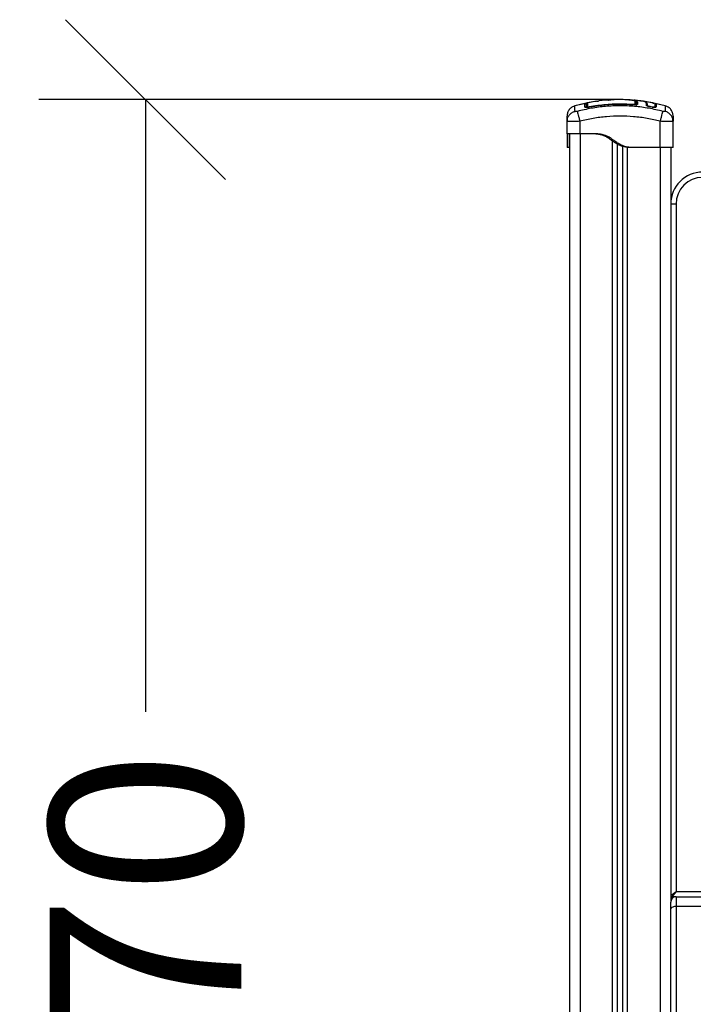
# Model space of a CAD drawing. Units: millimetres. Extents: x 365.93 to 374.17, y 664.59 to 672.24.
# Drawn here: x 368.18 to 368.81, y 669.95 to 670.88 of the extents above; entities that cross this region are included whole.
import ezdxf

# ---------------------------------------------------------------- set-up
doc = ezdxf.new("R2010")
doc.units = ezdxf.units.MM
doc.header["$PDSIZE"] = -1
doc.layers.add('DIASTASEIS', color=253, linetype='Continuous', lineweight=5)
doc.styles.get("Standard").update_dxf_attribs({"font": 'ARIALN.TTF'})
doc.dimstyles.get("Standard").update_dxf_attribs({"dimtxt": 0.18, "dimasz": 0.15, "dimexe": 0.1, "dimexo": 0, "dimgap": 0.09, "dimtad": 0, "dimzin": 0, "dimdsep": 46, "dimtxsty": 'Standard', "dimblk": 'OBLIQUE', "dimcen": 0.09, "dimadec": 0, "dimazin": 0, "dimtfac": 1, "dimtofl": 0, "dimtmove": 0, "dimatfit": 3, "dimldrblk": 'OBLIQUE', "dimfxl": 1, "dimtolj": 1, "dimtzin": 0, "dimarcsym": 0})

# ---------------------------------------------------------------- blocks, each defined once
blk = doc.blocks.new('D033_A')
at = {"color": 7, "linetype": 'Continuous', "lineweight": 25}
for p, q in [((368.70886, 670.79907), (368.69941, 670.79689)), ((368.70808, 670.7989), (368.69941, 670.79689)), ((368.70884, 670.79913), (368.70884, 670.79913)), ((368.71089, 670.79958), (368.70891, 670.79922)), ((368.71005, 670.79669), (368.71031, 670.7967)), ((368.71116, 670.79964), (368.71116, 670.79964)), ((368.71974, 670.80114), (368.71117, 670.79962)), ((368.71296, 670.79565), (368.71287, 670.79613)), ((368.71287, 670.7956), (368.71287, 670.79562)), ((368.71991, 670.80115), (368.72016, 670.80118)), ((368.73615, 670.80254), (368.73539, 670.8025)), ((368.75409, 670.79785), (368.75413, 670.79835)), ((368.75413, 670.79781), (368.75413, 670.79784)), ((368.75705, 670.79978), (368.75671, 670.80022)), ((368.75675, 670.79999), (368.75675, 670.7976)), ((368.75705, 670.79978), (368.75705, 670.79977)), ((368.75705, 670.79771), (368.75705, 670.79977)), ((368.75816, 670.80076), (368.75815, 670.79835)), ((368.75815, 670.80076), (368.75816, 670.80076)), ((368.75816, 670.80076), (368.75816, 670.80076)), ((368.77469, 670.79922), (368.76386, 670.80114)), ((368.77271, 670.79963), (368.76398, 670.80106)), ((368.7665, 670.7973), (368.76656, 670.79797)), ((368.76749, 670.79714), (368.76754, 670.79782)), ((368.76998, 670.79591), (368.77002, 670.79613)), ((368.77203, 670.79552), (368.76998, 670.79591)), ((368.77207, 670.79574), (368.77002, 670.79613)), ((368.77203, 670.79552), (368.77207, 670.79574)), ((368.77246, 670.79969), (368.77248, 670.79968)), ((368.77476, 670.79921), (368.77437, 670.79921)), ((368.77476, 670.79871), (368.77472, 670.7986)), ((368.78419, 670.79689), (368.77475, 670.79907)), ((368.78419, 670.79689), (368.77552, 670.7989)), ((368.69205, 670.78236), (368.6923, 670.78386)), ((368.69228, 670.78227), (368.69205, 670.78236)), ((368.69205, 670.77072), (368.69205, 670.78236)), ((368.69218, 670.78388), (368.69228, 670.78227)), ((368.70405, 670.78236), (368.70405, 670.77072)), ((368.77955, 670.75772), (368.77955, 670.78236)), ((368.79155, 670.78236), (368.7913, 670.78386)), ((368.79155, 670.78236), (368.79132, 670.78227)), ((368.79133, 670.78227), (368.79143, 670.78388)), ((368.79133, 670.78227), (368.79143, 670.78388)), ((368.79155, 670.75772), (368.79155, 670.78236)), ((368.6943, 670.77072), (368.6943, 669.18472)), ((368.71555, 670.77072), (368.70405, 670.77072)), ((368.7043, 670.77072), (368.7043, 669.18472)), ((368.69405, 670.75772), (368.69205, 670.75772)), ((368.7348, 669.18472), (368.7348, 670.76375)), ((368.7393, 669.18472), (368.7393, 670.76091)), ((368.7443, 669.18472), (368.7443, 670.75889)), ((368.7488, 669.18472), (368.7488, 670.75798)), ((368.75255, 670.75772), (368.75055, 670.75772)), ((368.77955, 670.75772), (368.75255, 670.75772)), ((368.7793, 670.75772), (368.7793, 669.25298)), ((368.7893, 670.75772), (368.7893, 670.04972)), ((368.7943, 670.70472), (368.7893, 670.70472)), ((368.7943, 670.70472), (368.7943, 670.05972)), ((368.7893, 670.05572), (368.7943, 670.05972)), ((368.7903, 670.05472), (368.7893, 670.05472)), ((368.7943, 670.05972), (368.7903, 670.05472)), ((368.7943, 670.05472), (368.7903, 670.05472)), ((368.7943, 670.05972), (369.5843, 670.05972)), ((368.7943, 670.05472), (368.7943, 670.04591)), ((368.7943, 670.05472), (368.8283, 670.05472)), ((368.7893, 670.04238), (368.7893, 670.04972)), ((368.7943, 670.04591), (368.7943, 669.33868)), ((368.7943, 670.04591), (368.8283, 670.04591)), ((368.7893, 669.33514), (368.7893, 670.04238))]:
    blk.add_line(p, q, dxfattribs=at)
at = {"color": 7, "linetype": 'Continuous', "lineweight": 25, "flags": 128}
blk.add_lwpolyline([(368.7893, 670.04238), (368.7894, 670.04306), (368.78968, 670.04373), (368.79014, 670.04434), (368.79077, 670.04487), (368.79152, 670.04531), (368.79239, 670.04564), (368.79333, 670.04584), (368.7943, 670.04591)], dxfattribs=at)
at = {"color": 7, "linetype": 'Continuous', "lineweight": 25}
for centre, radius, start, end in [((368.70905, 670.79471), 0.00101, 38.23733, 101.74707), ((368.71135, 670.79871), 0.001, 101.6739, 180.02483), ((368.71134, 670.79521), 0.000984, 100.1971, 179.51593), ((368.75576, 670.79759), 0.000987, 0.56841, 85.62725), ((368.76705, 670.7979), 0.0005, 171.87469, 350.15198), ((368.77225, 670.79871), 0.001, 359.97515, 61.19801), ((368.77504, 670.79568), 0.000486, 168.28781, 238.45675), ((368.8193, 670.70472), 0.03, 90, 180), ((368.8193, 670.70472), 0.025, 90, 180), ((368.7903, 670.05572), 0.001, 180, 270), ((368.7943, 670.04972), 0.005, 90, 180)]:
    blk.add_arc(centre, radius, start, end, dxfattribs=at)
for points, knots in [([(368.75062, 670.80237), (368.74868, 670.8025), (368.74298, 670.80288), (368.73348, 670.8026), (368.72214, 670.80165), (368.71465, 670.80031), (368.71089, 670.79963)], [0, 0, 0, 0, 0.145922, 0.42901, 0.713205, 1, 1, 1, 1]), ([(368.69941, 670.79691), (368.69841, 670.79654), (368.69637, 670.79577), (368.69397, 670.79344), (368.69235, 670.7905), (368.69215, 670.78833), (368.69205, 670.78727)], [0, 0, 0, 0, 0.243242, 0.499994, 0.75675, 1, 1, 1, 1]), ([(368.69949, 670.79172), (368.69948, 670.79274), (368.69944, 670.79479), (368.69941, 670.79656), (368.69941, 670.7968), (368.69941, 670.79691)], [0, 0, 0, 0, 0.332587, 0.666079, 1, 1, 1, 1]), ([(368.78198, 670.79172), (368.7776, 670.79275), (368.76881, 670.79481), (368.75536, 670.7965), (368.7418, 670.79712), (368.72824, 670.7965), (368.71479, 670.79481), (368.70601, 670.79275), (368.70162, 670.79172)], [0, 0, 0, 0, 0.166289, 0.333032, 0.5, 0.666968, 0.833711, 1, 1, 1, 1]), ([(368.71005, 670.7982), (368.71004, 670.79834), (368.71, 670.79863), (368.7097, 670.79903), (368.70926, 670.79925), (368.70898, 670.79923), (368.70884, 670.79921)], [0, 0, 0, 0, 0.2465767, 0.499321, 0.752425, 1, 1, 1, 1]), ([(368.70885, 670.7957), (368.70885, 670.79644), (368.70884, 670.79793), (368.70884, 670.79905), (368.70884, 670.7991), (368.70884, 670.79913)], [0, 0, 0, 0, 0.362272, 0.72462, 1, 1, 1, 1]), ([(368.71287, 670.7956), (368.71235, 670.79551), (368.71156, 670.79538), (368.71062, 670.79532), (368.71, 670.79531), (368.7095, 670.79535), (368.70899, 670.79545), (368.7089, 670.7956), (368.70885, 670.7957)], [0, 0, 0, 0, 0.249365, 0.374679, 0.499985, 0.625291, 0.750604, 1, 1, 1, 1]), ([(368.70904, 670.79913), (368.70904, 670.79917), (368.70904, 670.79928), (368.70904, 670.79921), (368.70904, 670.79918)], [0, 0, 0, 0, 0.408607, 1, 1, 1, 1]), ([(368.71005, 670.79809), (368.71005, 670.79806), (368.71005, 670.798), (368.71005, 670.79709), (368.71005, 670.79584), (368.71005, 670.79532)], [0, 0, 0, 0, 0.227987, 0.676481, 1, 1, 1, 1]), ([(368.71035, 670.79522), (368.71035, 670.7961), (368.71035, 670.79786), (368.71035, 670.7987), (368.71035, 670.79867), (368.71035, 670.79866)], [0, 0, 0, 0, 0.443238, 0.890249, 1, 1, 1, 1]), ([(368.71287, 670.79562), (368.71258, 670.79557), (368.71203, 670.79547), (368.71141, 670.7954), (368.71115, 670.79537), (368.71107, 670.79536)], [0, 0, 0, 0, 0.440652, 0.840826, 1, 1, 1, 1]), ([(368.71116, 670.79964), (368.71116, 670.79965), (368.71116, 670.79967), (368.71116, 670.79938), (368.71116, 670.79856), (368.71116, 670.79694), (368.71116, 670.79618)], [0, 0, 0, 0, 0.10155, 0.206715, 0.627756, 1, 1, 1, 1]), ([(368.71116, 670.79618), (368.71118, 670.79614), (368.71122, 670.79607), (368.7115, 670.79601), (368.71192, 670.79601), (368.71241, 670.79605), (368.71273, 670.79611), (368.71287, 670.79613)], [0, 0, 0, 0, 0.2130071, 0.4262638, 0.6345527, 0.839813, 1, 1, 1, 1]), ([(368.71287, 670.79613), (368.71353, 670.79625), (368.71681, 670.79685), (368.72269, 670.79772), (368.73053, 670.79849), (368.73837, 670.79886), (368.74625, 670.79886), (368.7515, 670.79852), (368.75413, 670.79835)], [0, 0, 0, 0, 0.048271, 0.241411, 0.430089, 0.618766, 0.809383, 1, 1, 1, 1]), ([(368.75413, 670.79784), (368.75259, 670.79794), (368.74992, 670.79814), (368.74646, 670.79826), (368.74377, 670.79832), (368.73976, 670.79834), (368.73583, 670.79824), (368.73197, 670.79802), (368.72989, 670.79787), (368.72787, 670.7977), (368.72592, 670.79752), (368.72377, 670.79728), (368.721, 670.79694), (368.71727, 670.79641), (368.71445, 670.7959), (368.71287, 670.79562)], [0, 0, 0, 0, 0.111654, 0.193846, 0.250881, 0.305977, 0.484376, 0.535159, 0.585942, 0.635561, 0.681962, 0.727232, 0.792599, 0.883525, 1, 1, 1, 1]), ([(368.75413, 670.79781), (368.74953, 670.79805), (368.74033, 670.79854), (368.72651, 670.79779), (368.71742, 670.79633), (368.71287, 670.7956)], [0, 0, 0, 0, 0.333353, 0.666698, 1, 1, 1, 1]), ([(368.71975, 670.8011), (368.71995, 670.80116), (368.72022, 670.80124), (368.72073, 670.80126), (368.72086, 670.80126)], [0, 0, 0, 0, 0.74433, 1, 1, 1, 1]), ([(368.72091, 670.80129), (368.72112, 670.80133), (368.72134, 670.80138), (368.72166, 670.8014), (368.72169, 670.8014)], [0, 0, 0, 0, 0.930031, 1, 1, 1, 1]), ([(368.73056, 670.8022), (368.73068, 670.80223), (368.73127, 670.80234), (368.73222, 670.80243), (368.73304, 670.80247), (368.73323, 670.80247)], [0, 0, 0, 0, 0.162467, 0.8066971, 1, 1, 1, 1]), ([(368.73227, 670.80239), (368.73181, 670.80238), (368.73125, 670.80237), (368.73075, 670.80232), (368.73066, 670.80231)], [0, 0, 0, 0, 0.823889, 1, 1, 1, 1]), ([(368.75133, 670.80239), (368.75092, 670.80243), (368.74963, 670.80256), (368.74834, 670.80255), (368.74745, 670.80254)], [0, 0, 0, 0, 0.3178433, 1, 1, 1, 1]), ([(368.75008, 670.8024), (368.75029, 670.8024), (368.75114, 670.80243), (368.75216, 670.80239), (368.75286, 670.80232), (368.75294, 670.80231)], [0, 0, 0, 0, 0.2211491, 0.9007535, 1, 1, 1, 1]), ([(368.75502, 670.80169), (368.755, 670.80171), (368.75478, 670.80184), (368.75403, 670.80204), (368.75269, 670.80228), (368.75147, 670.80243), (368.75073, 670.80246), (368.75063, 670.80246)], [0, 0, 0, 0, 0.030563, 0.32656, 0.622666, 0.946125, 1, 1, 1, 1]), ([(368.75294, 670.80231), (368.75346, 670.80227), (368.75458, 670.80218), (368.75628, 670.8019), (368.75768, 670.80146), (368.75799, 670.80099), (368.75815, 670.80076)], [0, 0, 0, 0, 0.174104, 0.379087, 0.689518, 1, 1, 1, 1]), ([(368.75413, 670.79835), (368.75432, 670.79834), (368.75469, 670.79831), (368.7552, 670.79833), (368.75558, 670.79839), (368.7558, 670.79848), (368.75583, 670.79854), (368.75584, 670.79857)], [0, 0, 0, 0, 0.208305, 0.416636, 0.62479, 0.835755, 1, 1, 1, 1]), ([(368.75815, 670.79835), (368.7581, 670.79824), (368.75798, 670.79803), (368.75721, 670.79785), (368.75639, 670.79777), (368.75569, 670.79775), (368.75492, 670.79776), (368.75439, 670.79779), (368.75413, 670.79781)], [0, 0, 0, 0, 0.249433, 0.498803, 0.624118, 0.749402, 0.874708, 1, 1, 1, 1]), ([(368.76267, 670.80115), (368.76049, 670.80154), (368.75787, 670.802), (368.75522, 670.80211), (368.75478, 670.80212)], [0, 0, 0, 0, 0.83344, 1, 1, 1, 1]), ([(368.75584, 670.80098), (368.75577, 670.80112), (368.75562, 670.80138), (368.75521, 670.80159), (368.75502, 670.80169)], [0, 0, 0, 0, 0.528367, 1, 1, 1, 1]), ([(368.75665, 670.80045), (368.75665, 670.80045), (368.75657, 670.80065), (368.75619, 670.80112), (368.75573, 670.80148), (368.75538, 670.8016), (368.75535, 670.80161)], [0, 0, 0, 0, 0.014379, 0.475068, 0.958136, 1, 1, 1, 1]), ([(368.75584, 670.79857), (368.75584, 670.79871), (368.75584, 670.79939), (368.75584, 670.80024), (368.75584, 670.80078), (368.75584, 670.80098)], [0, 0, 0, 0, 0.136347, 0.68189, 1, 1, 1, 1]), ([(368.75675, 670.79999), (368.75674, 670.80011), (368.75672, 670.80033), (368.75655, 670.80063), (368.75629, 670.80085), (368.75605, 670.80095), (368.75589, 670.80098), (368.75585, 670.80098), (368.75584, 670.80098)], [0, 0, 0, 0, 0.227637, 0.455272, 0.682947, 0.910696, 0.981073, 1, 1, 1, 1]), ([(368.75815, 670.80076), (368.75806, 670.80076), (368.75785, 670.80077), (368.75755, 670.80065), (368.75728, 670.80044), (368.75709, 670.80013), (368.75706, 670.79989), (368.75705, 670.79978)], [0, 0, 0, 0, 0.175513, 0.366301, 0.564036, 0.791636, 1, 1, 1, 1]), ([(368.75816, 670.80076), (368.75806, 670.80076), (368.75785, 670.80076), (368.75755, 670.80065), (368.75728, 670.80044), (368.75709, 670.80013), (368.75706, 670.79989), (368.75705, 670.79978)], [0, 0, 0, 0, 0.175309, 0.365967, 0.56368, 0.791402, 1, 1, 1, 1]), ([(368.75705, 670.79978), (368.75706, 670.79984), (368.75706, 670.79997), (368.75713, 670.80017), (368.75723, 670.80035), (368.75738, 670.80052), (368.75756, 670.80064), (368.75782, 670.80076), (368.75802, 670.80076), (368.75816, 670.80076)], [0, 0, 0, 0, 0.1168696, 0.2408108, 0.3696459, 0.5005903, 0.632975, 0.7622229, 1, 1, 1, 1]), ([(368.75705, 670.79737), (368.75707, 670.79751), (368.75709, 670.79771), (368.75723, 670.79795), (368.75738, 670.79811), (368.75756, 670.79823), (368.75781, 670.79834), (368.75802, 670.79835), (368.75815, 670.79835)], [0, 0, 0, 0, 0.2379806, 0.3674097, 0.5, 0.6325903, 0.7620194, 1, 1, 1, 1]), ([(368.76274, 670.80126), (368.7623, 670.80134), (368.76081, 670.8016), (368.7593, 670.8017), (368.75825, 670.80176)], [0, 0, 0, 0, 0.298721, 1, 1, 1, 1]), ([(368.76344, 670.80118), (368.76334, 670.8012), (368.76286, 670.8013), (368.76203, 670.80132), (368.76138, 670.80133)], [0, 0, 0, 0, 0.2160186, 1, 1, 1, 1]), ([(368.76656, 670.79797), (368.76654, 670.79829), (368.76651, 670.79892), (368.76621, 670.79969), (368.76573, 670.80032), (368.76495, 670.8008), (368.76399, 670.80112), (368.76304, 670.80125), (368.76269, 670.80129)], [0, 0, 0, 0, 0.178324, 0.3581884, 0.5367824, 0.7170027, 0.8953049, 1, 1, 1, 1]), ([(368.76754, 670.79782), (368.76751, 670.79828), (368.76744, 670.7992), (368.76675, 670.80017), (368.76581, 670.8008), (368.76442, 670.80102), (368.76386, 670.8011)], [0, 0, 0, 0, 0.271454, 0.542977, 0.815159, 1, 1, 1, 1]), ([(368.76998, 670.79591), (368.76951, 670.79601), (368.76857, 670.7962), (368.76742, 670.79659), (368.76663, 670.79698), (368.76655, 670.79719), (368.7665, 670.7973)], [0, 0, 0, 0, 0.2506451, 0.5002606, 0.7497239, 1, 1, 1, 1]), ([(368.77002, 670.79613), (368.76968, 670.7962), (368.769, 670.79634), (368.76816, 670.79662), (368.76758, 670.79691), (368.76752, 670.79706), (368.76749, 670.79714)], [0, 0, 0, 0, 0.248945, 0.499571, 0.750434, 1, 1, 1, 1]), ([(368.77538, 670.79544), (368.77535, 670.79541), (368.7753, 670.79533), (368.77496, 670.79528), (368.77453, 670.79525), (368.77399, 670.79526), (368.77317, 670.79533), (368.77249, 670.79545), (368.77203, 670.79552)], [0, 0, 0, 0, 0.109399, 0.258116, 0.407067, 0.556061, 0.704893, 1, 1, 1, 1]), ([(368.77446, 670.7957), (368.77444, 670.79567), (368.7744, 670.79561), (368.77415, 670.79557), (368.77385, 670.79555), (368.77346, 670.79556), (368.77289, 670.7956), (368.7724, 670.79569), (368.77207, 670.79574)], [0, 0, 0, 0, 0.135673, 0.279915, 0.423815, 0.567657, 0.711728, 1, 1, 1, 1]), ([(368.77457, 670.79555), (368.77456, 670.79558), (368.77454, 670.79562), (368.77452, 670.79567), (368.77451, 670.79569)], [0, 0, 0, 0, 0.50461, 1, 1, 1, 1]), ([(368.77456, 670.79905), (368.77456, 670.79904), (368.77456, 670.79896), (368.77456, 670.79797), (368.77456, 670.79652), (368.77456, 670.79578)], [0, 0, 0, 0, 0.120556, 0.558048, 1, 1, 1, 1]), ([(368.77554, 670.79905), (368.77553, 670.79901), (368.7755, 670.79892), (368.77542, 670.7988), (368.7753, 670.7987), (368.77515, 670.79865), (368.775, 670.79864), (368.77486, 670.79868), (368.77473, 670.79875), (368.77467, 670.79883), (368.77464, 670.79887)], [0, 0, 0, 0, 0.117995, 0.241359, 0.37142, 0.503108, 0.630899, 0.750393, 0.871288, 1, 1, 1, 1]), ([(368.77476, 670.79913), (368.77476, 670.79916), (368.77476, 670.79928), (368.77476, 670.79895), (368.77476, 670.79869)], [0, 0, 0, 0, 0.2290146, 1, 1, 1, 1]), ([(368.77554, 670.79897), (368.77554, 670.79894), (368.77554, 670.79889), (368.77554, 670.79779), (368.77554, 670.79632), (368.77554, 670.79558)], [0, 0, 0, 0, 0.27744, 0.636893, 1, 1, 1, 1]), ([(368.78419, 670.79691), (368.78419, 670.79691), (368.7842, 670.79711), (368.78419, 670.79641), (368.78416, 670.79483), (368.78413, 670.79275), (368.78411, 670.79172)], [0, 0, 0, 0, 0.0000242, 0.3339531, 0.6674294, 1, 1, 1, 1]), ([(368.79155, 670.78727), (368.79145, 670.78833), (368.79125, 670.7905), (368.78964, 670.79344), (368.78723, 670.79577), (368.78519, 670.79654), (368.78419, 670.79691)], [0, 0, 0, 0, 0.24325, 0.500006, 0.756758, 1, 1, 1, 1]), ([(368.69205, 670.78236), (368.69205, 670.78333), (368.69205, 670.78527), (368.69205, 670.78693), (368.69205, 670.78716), (368.69205, 670.78727)], [0, 0, 0, 0, 0.334003, 0.666754, 1, 1, 1, 1]), ([(368.6923, 670.78386), (368.69236, 670.78438), (368.69255, 670.78598), (368.69401, 670.78836), (368.69642, 670.79063), (368.69849, 670.79136), (368.69949, 670.79172)], [0, 0, 0, 0, 0.140151, 0.431952, 0.723754, 1, 1, 1, 1]), ([(368.70162, 670.79172), (368.70135, 670.79166), (368.70093, 670.79156), (368.70044, 670.7915), (368.70011, 670.79149), (368.69984, 670.7915), (368.69957, 670.79156), (368.69952, 670.79166), (368.69949, 670.79172)], [0, 0, 0, 0, 0.249133, 0.374536, 0.5, 0.625465, 0.750867, 1, 1, 1, 1]), ([(368.70162, 670.79172), (368.70171, 670.79136), (368.7019, 670.79063), (368.70249, 670.78837), (368.70323, 670.78551), (368.70378, 670.78339), (368.70405, 670.78236)], [0, 0, 0, 0, 0.243154, 0.500001, 0.756847, 1, 1, 1, 1]), ([(368.77955, 670.78236), (368.77541, 670.78334), (368.76715, 670.78528), (368.75451, 670.78688), (368.74181, 670.78746), (368.72911, 670.78689), (368.71646, 670.78529), (368.70819, 670.78334), (368.70405, 670.78236)], [0, 0, 0, 0, 0.167002, 0.333377, 0.5, 0.666155, 0.832861, 1, 1, 1, 1]), ([(368.77955, 670.78236), (368.77982, 670.78339), (368.78037, 670.78551), (368.78111, 670.78837), (368.7817, 670.79063), (368.78189, 670.79136), (368.78198, 670.79172)], [0, 0, 0, 0, 0.243153, 0.499999, 0.756846, 1, 1, 1, 1]), ([(368.78411, 670.79172), (368.78408, 670.79166), (368.78403, 670.79156), (368.78376, 670.7915), (368.78349, 670.79149), (368.78316, 670.7915), (368.78267, 670.79156), (368.78226, 670.79166), (368.78198, 670.79172)], [0, 0, 0, 0, 0.249133, 0.374535, 0.5, 0.625464, 0.750867, 1, 1, 1, 1]), ([(368.7913, 670.78386), (368.79124, 670.78438), (368.79105, 670.78598), (368.78959, 670.78836), (368.78718, 670.79063), (368.78512, 670.79136), (368.78411, 670.79172)], [0, 0, 0, 0, 0.140154, 0.431955, 0.723755, 1, 1, 1, 1]), ([(368.79155, 670.78727), (368.79155, 670.78716), (368.79155, 670.78694), (368.79155, 670.78527), (368.79155, 670.78333), (368.79155, 670.78236)], [0, 0, 0, 0, 0.332311, 0.665723, 1, 1, 1, 1]), ([(368.70405, 670.78236), (368.70326, 670.78233), (368.7017, 670.78227), (368.69944, 670.7822), (368.69735, 670.78216), (368.69551, 670.78214), (368.69399, 670.78216), (368.69293, 670.7822), (368.69236, 670.78224), (368.69228, 670.78227), (368.69228, 670.78227)], [0, 0, 0, 0, 0.144324, 0.282808, 0.427557, 0.570433, 0.713273, 0.858057, 0.996508, 1, 1, 1, 1]), ([(368.79132, 670.78227), (368.79132, 670.78227), (368.79124, 670.78224), (368.79068, 670.7822), (368.78961, 670.78216), (368.78809, 670.78214), (368.78625, 670.78216), (368.78417, 670.7822), (368.7819, 670.78227), (368.78035, 670.78233), (368.77955, 670.78236)], [0, 0, 0, 0, 0.003491, 0.141943, 0.286724, 0.429567, 0.57244, 0.717192, 0.855674, 1, 1, 1, 1]), ([(368.69205, 670.77072), (368.69205, 670.77069), (368.69205, 670.77063), (368.69205, 670.77036), (368.69205, 670.76978), (368.69205, 670.76875), (368.69205, 670.76726), (368.69205, 670.7654), (368.69205, 670.76343), (368.69205, 670.76156), (368.69205, 670.75973), (368.69205, 670.75825), (368.69205, 670.7579), (368.69205, 670.75772)], [0, 0, 0, 0, 0.087786, 0.173596, 0.25718, 0.338945, 0.419297, 0.501456, 0.586752, 0.668233, 0.750546, 0.875335, 1, 1, 1, 1]), ([(368.69405, 670.77072), (368.69405, 670.77069), (368.69405, 670.77063), (368.69405, 670.77038), (368.69405, 670.76987), (368.69405, 670.76909), (368.69405, 670.76811), (368.69405, 670.76688), (368.69405, 670.76547), (368.69405, 670.76398), (368.69405, 670.76253), (368.69405, 670.76119), (368.69405, 670.75966), (368.69405, 670.75826), (368.69405, 670.7579), (368.69405, 670.75772)], [0, 0, 0, 0, 0.085192, 0.169179, 0.251043, 0.312592, 0.374995, 0.436361, 0.499208, 0.562523, 0.625343, 0.687393, 0.74946, 0.874752, 1, 1, 1, 1]), ([(368.75055, 670.75772), (368.74889, 670.7579), (368.74555, 670.75826), (368.74133, 670.75974), (368.73794, 670.76158), (368.73518, 670.76346), (368.73247, 670.76546), (368.72967, 670.76734), (368.7267, 670.76883), (368.72356, 670.76982), (368.72029, 670.77038), (368.71694, 670.77063), (368.71469, 670.77069), (368.71355, 670.77072)], [0, 0, 0, 0, 0.125261, 0.250566, 0.332334, 0.413764, 0.500817, 0.584869, 0.666736, 0.748931, 0.830791, 0.914787, 1, 1, 1, 1]), ([(368.75255, 670.75772), (368.75089, 670.7579), (368.74758, 670.75825), (368.74377, 670.75959), (368.74111, 670.76094), (368.73941, 670.76195), (368.73775, 670.76306), (368.73613, 670.76424), (368.73438, 670.76551), (368.73249, 670.7668), (368.73038, 670.76802), (368.72814, 670.76901), (368.7255, 670.76982), (368.72246, 670.77036), (368.71904, 670.77063), (368.71672, 670.77069), (368.71555, 670.77072)], [0, 0, 0, 0, 0.124651, 0.249425, 0.299126, 0.34835, 0.397347, 0.449086, 0.498528, 0.559701, 0.620367, 0.681148, 0.74285, 0.826436, 0.912236, 1, 1, 1, 1]), ([(368.69405, 670.75772), (368.69406, 670.75772), (368.69407, 670.75772), (368.69428, 670.75772), (368.6943, 670.75772)], [0, 0, 0, 0, 0.907732, 1, 1, 1, 1])]:
    blk.add_open_spline(points, degree=3, knots=knots, dxfattribs=at)
for points in [[(368.70405, 670.77072), (368.70327, 670.77072), (368.7017, 670.77072), (368.69943, 670.77072), (368.69734, 670.77072), (368.69551, 670.77072), (368.69401, 670.77072), (368.6929, 670.77072), (368.69219, 670.77072), (368.6921, 670.77072), (368.69205, 670.77072)], [(368.78804, 670.75772), (368.78745, 670.75772), (368.78628, 670.75772), (368.78417, 670.75772), (368.78191, 670.75772), (368.78034, 670.75772), (368.77955, 670.75772)], [(368.79155, 670.75772), (368.79151, 670.75772), (368.79142, 670.75772), (368.7907, 670.75772), (368.78961, 670.75772), (368.78856, 670.75772), (368.78804, 670.75772)]]:
    blk.add_open_spline(points, degree=3, dxfattribs=at)
blk = doc.blocks.new('_Oblique')
at = {"color": 0, "linetype": 'ByBlock', "lineweight": -2}
blk.add_line((-0.5, -0.5), (0.5, 0.5), dxfattribs=at)
blk = doc.blocks.new('*D44')
at = {"layer": 'Defpoints', "color": 0}
for p in [(368.29638, 670.80274), (368.74025, 670.80274), (368.43415, 669.10472)]:
    blk.add_point(p, dxfattribs=at)
at = {"layer": 'DIASTASEIS', "color": 0, "lineweight": -2}
for p, q in [((368.74025, 670.80274), (368.19638, 670.80274)), ((368.29638, 670.80274), (368.29638, 670.22827)), ((368.29638, 669.10472), (368.29638, 669.67919)), ((368.43415, 669.10472), (368.19638, 669.10472))]:
    blk.add_line(p, q, dxfattribs=at)
at = {"layer": 'DIASTASEIS', "color": 0, "linetype": 'ByBlock', "lineweight": -2, "xscale": 0.15, "yscale": 0.15, "zscale": 0.15}
for p, rotation in [((368.29638, 670.80274), 90), ((368.29638, 669.10472), 270)]:
    blk.add_blockref('_Oblique', p, dxfattribs=dict(at, rotation=rotation))
at = {"layer": 'DIASTASEIS', "color": 0, "insert": (368.29638, 669.95373), "char_height": 0.18, "attachment_point": 5, "rotation": 90}
blk.add_mtext('\\A1;1.70', dxfattribs=at)

msp = doc.modelspace()

# ---------------------------------------------------------------- block references
msp.add_blockref('D033_A', (0, 0))

# ---------------------------------------------------------------- dimensions: what is measured, and where the dimension line sits
at = {"layer": 'DIASTASEIS'}
dim = msp.add_linear_dim(base=(368.29638, 670.80274), p1=(368.43415, 669.10472), p2=(368.74025, 670.80274), angle=90, dimstyle='Standard', dxfattribs=at)
dim.commit()
dim.dimension.update_dxf_attribs({"geometry": '*D44', "text_midpoint": (368.29638, 669.95373)})

doc.saveas('drawing.dxf')
